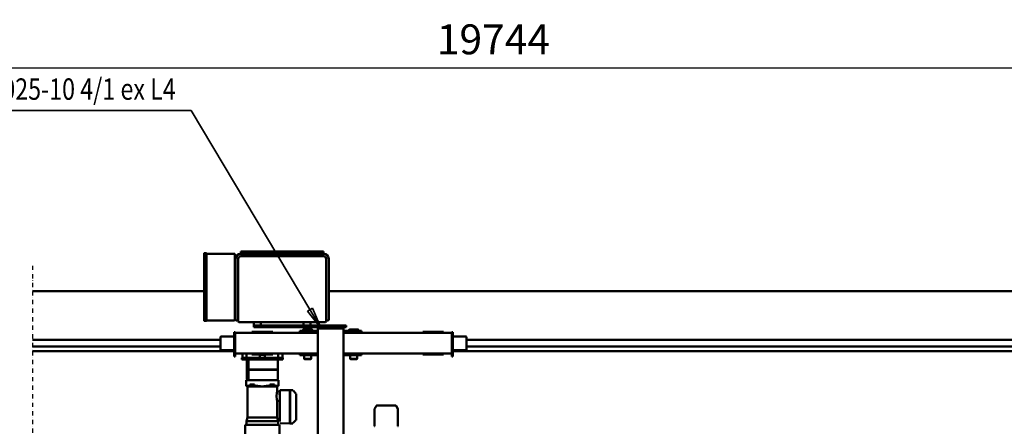
# Model space of a CAD drawing. Units: millimetres. Extents: x 0 to 29700, y 0 to 21000.
# Drawn here: x 6535 to 12300, y 4244 to 6622 of the extents above; entities that cross this region are included whole.
import ezdxf
from ezdxf.enums import TextEntityAlignment as Align

# ---------------------------------------------------------------- set-up
doc = ezdxf.new("R2010")
doc.units = ezdxf.units.MM
doc.header["$MEASUREMENT"] = 0
doc.linetypes.add('DASHDOT', pattern=[1.0001, 0.5, -0.25, 0.0001, -0.25])
for name, color, linetype, lineweight in [('(0)', 7, 'Continuous', 35), ('(1) Shape lines', 7, 'Continuous', 35), ('(4) Texts', 7, 'Continuous', 35), ('(6) Dimensions', 7, 'Continuous', 35)]:
    doc.layers.add(name, color=color, linetype=linetype, lineweight=lineweight)
doc.styles.add('Arial', font='ARIAL.TTF')
doc.dimstyles.new('Vertex Style', dxfattribs={"dimscale": 50, "dimtxt": 0.18, "dimasz": 3.6, "dimexe": 1.8, "dimexo": 0.0625, "dimgap": 1.7, "dimtad": 1, "dimdec": 1, "dimdsep": 46, "dimtxsty": 'Arial', "dimblk1": 'CLOSED', "dimblk2": 'CLOSED', "dimsah": 1, "dimcen": 0.09, "dimdle": 1.8, "dimclrd": 9, "dimclre": 9, "dimadec": 1, "dimazin": 2, "dimtfac": 0.65, "dimtdec": 4, "dimtmove": 0, "dimatfit": 3, "dimfxl": 0, "dimtolj": 1, "dimtzin": 0, "dimlwd": 25, "dimlwe": 25, "dimarcsym": 0})

# ---------------------------------------------------------------- blocks, each defined once
blk = doc.blocks.new('_Closed')
at = {"color": 0, "linetype": 'ByBlock', "lineweight": -2}
for p, q in [((-1, 0.166667), (0, 0)), ((-1, 0.166667), (-1, -0.166667)), ((0, 0), (-1, -0.166667)), ((0, 0), (-1, 0))]:
    blk.add_line(p, q, dxfattribs=at)
blk = doc.blocks.new('*D78')
at = {"layer": '(6) Dimensions', "color": 9, "lineweight": 25}
for p, q in [((2817.1, 5480), (2817.1, 6431)), ((16502.9, 5480), (16502.9, 6431)), ((2997.1, 6341), (16322.9, 6341))]:
    blk.add_line(p, q, dxfattribs=at)
at = {"layer": 'Defpoints', "color": 0}
for p in [(16502.9, 6341), (2817.1, 5330), (16502.9, 5330)]:
    blk.add_point(p, dxfattribs=at)
at = {"layer": '(6) Dimensions', "color": 9, "lineweight": 25, "xscale": 180, "yscale": 180, "zscale": 180}
for p, rotation in [((2817.1, 6341), 180), ((16502.9, 6341), 360)]:
    blk.add_blockref('_Closed', p, dxfattribs=dict(at, rotation=rotation))
at = {"layer": '(6) Dimensions', "color": 0, "lineweight": 35, "insert": (9308.9, 6506.9), "char_height": 175, "attachment_point": 5, "style": 'Arial'}
blk.add_mtext('\\A1;19744', dxfattribs=at)
blk = doc.blocks.new('MACRO_14_4183d8f9-e674-4b52-b4bf-923147a4904c')
at = {"layer": '(0)', "color": 7, "linetype": 'DASHDOT', "lineweight": 25, "ltscale": 50}
blk.add_line((10000, -2103), (10000, 1976.1), dxfattribs=at)
at = {"layer": '(1) Shape lines', "color": 7, "linetype": 'Continuous', "lineweight": 50, "ltscale": 150}
for p, q in [((8329.1, -1735), (8329.1, -440)), ((8179.1, -1735), (8179.1, -874)), ((8554.1, -1173), (8554.1, -1084.7)), ((8754.1, -1084.7), (8754.1, -1173)), ((7860.3, -1165.5), (7860.3, -1264.2)), ((7997.8, -1165.5), (7997.8, -1264.2)), ((8456.5, -1353.4), (8456.5, -1201.7)), ((8457.7, -1198.9), (8473.3, -1183)), ((8476.9, -1180.2), (8476.8, -1180.3)), ((8477.1, -1180.2), (8477, -1180.2)), ((8478, -1180.1), (8477.2, -1180.1)), ((8491.9, -1180.1), (8479.6, -1180.1)), ((8491.9, -1180.1), (8492.4, -1180.1)), ((8492, -1182.4), (8492.3, -1182.1)), ((8492.3, -1187.1), (8492.1, -1186.8)), ((8492.1, -1190.1), (8492.1, -1365.1)), ((8492.4, -1180.1), (8549.9, -1181.1)), ((8492.4, -1180.1), (8549.9, -1181.1)), ((8492.6, -1190.1), (8492.6, -1365)), ((8551, -1191.1), (8551, -1364)), ((8551.7, -1198), (8551, -1197.6)), ((8551.7, -1198), (8551.9, -1198)), ((8554.2, -1173), (8753.9, -1173)), ((8561.6, -1194), (8561.6, -1173)), ((8567.1, -1214.5), (8561.6, -1194)), ((8746.6, -1194), (8741.1, -1214.5)), ((8746.6, -1173), (8746.6, -1194)), ((7871.6, -1284), (7860.5, -1264.7)), ((7986.6, -1284), (7997.7, -1264.7)), ((8551, -1216), (8551.1, -1216)), ((8551.1, -1230), (8551, -1230)), ((8551.9, -1212), (8551.7, -1212)), ((8567.1, -1313), (8567.1, -1214.5)), ((8741.1, -1214.5), (8741.1, -1397)), ((7891.6, -1284.5), (7872.5, -1284.5)), ((7890.8, -1280.5), (7890.8, -1280.5)), ((7966.6, -1284.5), (7891.6, -1284.5)), ((7985.7, -1284.5), (7966.6, -1284.5)), ((7968, -1280.5), (7968, -1280.5)), ((8551.7, -1298), (8552.1, -1298)), ((8552.3, -1313), (8567.1, -1313)), ((8473.3, -1372.1), (8457.7, -1356.2)), ((8479.6, -1375.1), (8491.9, -1375.1)), ((8492.4, -1375), (8491.9, -1375)), ((8492.3, -1373.1), (8492, -1372.7)), ((8492.1, -1368.3), (8492.3, -1368.1)), ((8549.9, -1374), (8492.4, -1375)), ((8549.9, -1374), (8492.4, -1375)), ((8551, -1346), (8552.7, -1346)), ((8552.7, -1360), (8551, -1360)), ((8552.1, -1370), (8551.7, -1370)), ((8567.1, -1367), (8552.3, -1367)), ((8567.1, -1397), (8567.1, -1367)), ((8560.1, -1400), (8560.7, -1400)), ((8560.1, -1434), (8560.1, -1400)), ((8560.1, -1434), (8562.1, -1434)), ((8560.9, -1397), (8561.3, -1397)), ((8561.3, -1397), (8645.6, -1397)), ((8561.5, -1400), (8562.1, -1400)), ((8562.1, -1400), (8564.9, -1400)), ((8562.1, -1434), (8564.9, -1434)), ((8564.1, -1494), (8564.1, -1437)), ((8564.9, -1400), (8583, -1400)), ((8574.4, -1434), (8564.9, -1434)), ((8575.2, -1434), (8574.2, -1434)), ((8582.2, -1434), (8575.2, -1434)), ((8591.3, -1434), (8582.2, -1434)), ((8583, -1400), (8583, -1408)), ((8583, -1400), (8589.2, -1400)), ((8583, -1408), (8589.2, -1408)), ((8589.2, -1400), (8600.2, -1400)), ((8589.2, -1408), (8600.2, -1408)), ((8591.8, -1434), (8591.3, -1434)), ((8591.8, -1434), (8598.2, -1434)), ((8713.2, -1434), (8598.2, -1434)), ((8600.2, -1400), (8610.5, -1400)), ((8600.2, -1408), (8610.5, -1408)), ((8610.5, -1400), (8610.5, -1408)), ((8631.7, -1400), (8610.5, -1400)), ((8665.9, -1397), (8645.6, -1397)), ((8665.9, -1397), (8747.3, -1397)), ((8700.9, -1400), (8679.7, -1400)), ((8700.9, -1408), (8700.9, -1400)), ((8711.3, -1400), (8700.9, -1400)), ((8711.3, -1408), (8700.9, -1408)), ((8722.2, -1400), (8711.3, -1400)), ((8722.2, -1408), (8711.3, -1408)), ((8713.2, -1434), (8717, -1434)), ((8726.1, -1434), (8717, -1434)), ((8728.1, -1400), (8722.2, -1400)), ((8728.1, -1408), (8722.2, -1408)), ((8728.1, -1408), (8728.1, -1400)), ((8728.1, -1400), (8745.6, -1400)), ((8734, -1434), (8733.1, -1434)), ((8733.1, -1434), (8733.1, -1434)), ((8733.8, -1434), (8745.6, -1434)), ((8736.1, -1437), (8736.1, -1494)), ((8744.1, -1437), (8744.1, -1494)), ((8748.1, -1400), (8748.1, -1434)), ((8565.1, -1495), (8564.1, -1494)), ((8564.1, -1496), (8565.1, -1495)), ((8564.1, -1555), (8564.1, -1496)), ((8572.2, -1494), (8565, -1494)), ((8565, -1496), (8572.2, -1496)), ((8566, -1495), (8573.2, -1495)), ((8582.2, -1494), (8572.2, -1494)), ((8572.2, -1496), (8582.2, -1496)), ((8573.2, -1495), (8582.2, -1495)), ((8726.1, -1494), (8582.2, -1494)), ((8582.2, -1495), (8726.1, -1495)), ((8582.2, -1496), (8726.1, -1496)), ((8736.1, -1494), (8726.1, -1494)), ((8726.1, -1496), (8736.1, -1496)), ((8735.7, -1494.4), (8735.1, -1495)), ((8735.1, -1495), (8742.2, -1495)), ((8735.1, -1495), (8735.7, -1495.6)), ((8743.2, -1494), (8736.1, -1494)), ((8736.1, -1496), (8743.2, -1496)), ((8736.1, -1496), (8736.1, -1552.1)), ((8744.1, -1494), (8743.1, -1495)), ((8743.1, -1495), (8744.1, -1496)), ((8744.1, -1496), (8744.1, -1555)), ((8549.1, -1555), (8534.1, -1555)), ((8534.1, -1555), (8534.1, -1563)), ((8564.3, -1555), (8549.1, -1555)), ((8564.3, -1552.1), (8564.3, -1555)), ((8566.7, -1555), (8566.7, -1555)), ((8567, -1555), (8567, -1555)), ((8567.3, -1555.1), (8575.2, -1555.1)), ((8575.2, -1555.1), (8582.2, -1555.1)), ((8582.2, -1555.1), (8726.1, -1555.1)), ((8733.1, -1555.1), (8740.9, -1555.1)), ((8743.9, -1555), (8743.9, -1552.1)), ((8759.1, -1555), (8743.9, -1555)), ((8774.1, -1555), (8759.1, -1555)), ((8774.1, -1555), (8774.1, -1563)), ((351.1, -1603), (7538.1, -1603)), ((7463.1, -1609), (7538.1, -1609)), ((7538.1, -1572), (7538.1, -1690)), ((7544.1, -1572), (7538.1, -1572)), ((7544.1, -1572), (7544.1, -1590)), ((7544.1, -1590), (7544.1, -1610)), ((8179.1, -1590), (7544.1, -1590)), ((7544.1, -1610), (7544.1, -1690)), ((7628.3, -1583.3), (7593.3, -1583.3)), ((7593.3, -1590), (7593.3, -1583.3)), ((7679.9, -1583.3), (7628.3, -1583.3)), ((7628.3, -1590), (7628.3, -1583.3)), ((7714.9, -1583.3), (7679.9, -1583.3)), ((7679.9, -1590), (7679.9, -1583.3)), ((7714.9, -1590), (7714.9, -1583.3)), ((8149.1, -1579), (8074.1, -1579)), ((8074.1, -1589), (8074.1, -1579)), ((8149.1, -1589), (8074.1, -1589)), ((8099.1, -1559), (8101.1, -1557)), ((8099.1, -1579), (8099.1, -1559)), ((8099.1, -1590), (8099.1, -1589)), ((8137.1, -1557), (8139.1, -1559)), ((8139.1, -1559), (8139.1, -1579)), ((8139.1, -1589), (8139.1, -1590)), ((8179.1, -1579), (8149.1, -1579)), ((8149.1, -1589), (8149.1, -1579)), ((8179.1, -1589), (8149.1, -1589)), ((8359.1, -1579), (8329.1, -1579)), ((8359.1, -1589), (8329.1, -1589)), ((8814.1, -1590), (8329.1, -1590)), ((8434.1, -1579), (8359.1, -1579)), ((8359.1, -1589), (8359.1, -1579)), ((8434.1, -1589), (8359.1, -1589)), ((8369.1, -1559), (8371.1, -1557)), ((8369.1, -1579), (8369.1, -1559)), ((8369.1, -1590), (8369.1, -1589)), ((8407.1, -1557), (8409.1, -1559)), ((8409.1, -1559), (8409.1, -1579)), ((8409.1, -1589), (8409.1, -1590)), ((8434.1, -1589), (8434.1, -1579)), ((8534.1, -1563), (8549.1, -1563)), ((8537.1, -1590), (8537.1, -1563)), ((8549.1, -1563), (8759.1, -1563)), ((8561.1, -1563), (8561.1, -1590)), ((8628.3, -1583.3), (8593.3, -1583.3)), ((8593.3, -1590), (8593.3, -1583.3)), ((8679.9, -1583.3), (8628.3, -1583.3)), ((8628.3, -1590), (8628.3, -1583.3)), ((8639.1, -1582), (8669.1, -1582)), ((8639.1, -1583.3), (8639.1, -1582)), ((8639.2, -1582), (8639.2, -1563)), ((8669, -1563), (8669, -1582)), ((8669.1, -1582), (8669.1, -1583.3)), ((8714.9, -1583.3), (8679.9, -1583.3)), ((8679.9, -1590), (8679.9, -1583.3)), ((8714.9, -1590), (8714.9, -1583.3)), ((8747.1, -1590), (8747.1, -1563)), ((8759.1, -1563), (8774.1, -1563)), ((8771.1, -1563), (8771.1, -1590)), ((8814.1, -1572), (8820.1, -1572)), ((8814.1, -1572), (8814.1, -1590)), ((8814.1, -1610), (8814.1, -1590)), ((8814.1, -1610), (8814.1, -1690)), ((8820.1, -1690), (8820.1, -1572)), ((8820.1, -1603), (10000, -1603)), ((8820.1, -1609), (8895.1, -1609)), ((8900.1, -1684), (8900.1, -1614)), ((7458.1, -1630), (453.1, -1630)), ((7458.1, -1670), (453.1, -1670)), ((10000, -1630), (8900.1, -1630)), ((10000, -1670), (8900.1, -1670)), ((7538.1, -1689), (7463.1, -1689)), ((7538.1, -1690), (7538.1, -1714)), ((7544.1, -1714), (7538.1, -1714)), ((7544.1, -1690), (7544.1, -1710)), ((7544.1, -1714), (7544.1, -1710)), ((8179.1, -1710), (7544.1, -1710)), ((7593.3, -1710), (7593.3, -1716.7)), ((7593.3, -1716.7), (7628.3, -1716.7)), ((7628.3, -1710), (7628.3, -1716.7)), ((7628.3, -1716.7), (7679.9, -1716.7)), ((7679.9, -1710), (7679.9, -1716.7)), ((7679.9, -1716.7), (7714.9, -1716.7)), ((7714.9, -1710), (7714.9, -1716.7)), ((8149.1, -1711), (8074.1, -1711)), ((8074.1, -1711), (8074.1, -1721)), ((8074.1, -1721), (8149.1, -1721)), ((8091.6, -1728), (8091.6, -1722)), ((8093.6, -1730), (8091.6, -1728)), ((8099.1, -1711), (8099.1, -1710)), ((8099.1, -1722), (8099.1, -1721)), ((8139.1, -1710), (8139.1, -1711)), ((8139.1, -1721), (8139.1, -1722)), ((8146.6, -1728), (8144.6, -1730)), ((8146.6, -1722), (8146.6, -1728)), ((8179.1, -1711), (8149.1, -1711)), ((8149.1, -1711), (8149.1, -1721)), ((8149.1, -1721), (8179.1, -1721)), ((8814.1, -1710), (8329.1, -1710)), ((8359.1, -1711), (8329.1, -1711)), ((8329.1, -1721), (8359.1, -1721)), ((8434.1, -1711), (8359.1, -1711)), ((8359.1, -1711), (8359.1, -1721)), ((8359.1, -1721), (8434.1, -1721)), ((8361.6, -1728), (8361.6, -1722)), ((8363.6, -1730), (8361.6, -1728)), ((8369.1, -1711), (8369.1, -1710)), ((8369.1, -1722), (8369.1, -1721)), ((8409.1, -1710), (8409.1, -1711)), ((8409.1, -1721), (8409.1, -1722)), ((8416.6, -1728), (8414.6, -1730)), ((8416.6, -1722), (8416.6, -1728)), ((8434.1, -1711), (8434.1, -1721)), ((8593.3, -1710), (8593.3, -1716.7)), ((8593.3, -1716.7), (8628.3, -1716.7)), ((8628.3, -1710), (8628.3, -1716.7)), ((8628.3, -1716.7), (8679.9, -1716.7)), ((8679.9, -1710), (8679.9, -1716.7)), ((8679.9, -1716.7), (8714.9, -1716.7)), ((8714.9, -1710), (8714.9, -1716.7)), ((8814.1, -1690), (8814.1, -1710)), ((8814.1, -1714), (8814.1, -1710)), ((8814.1, -1714), (8820.1, -1714)), ((8895.1, -1689), (8820.1, -1689)), ((8820.1, -1714), (8820.1, -1690)), ((8163.1, -1753), (8163.1, -1743)), ((8163.1, -1743), (8163.1, -1743)), ((8173.1, -1743), (8163.1, -1743)), ((8163.1, -1753), (8173.1, -1753)), ((8163.1, -1753), (8163.1, -1753)), ((8693.1, -1743), (8173.1, -1743)), ((8173.1, -1753), (8693.1, -1753)), ((8179.1, -1735), (8199.1, -1735)), ((8184.1, -1735), (8184.1, -1743)), ((8199.1, -1735), (8309.1, -1735)), ((8265.6, -1786), (8265.6, -1798)), ((8280.6, -1783), (8268.6, -1783)), ((8280.6, -1776), (8280.6, -1800)), ((8792.6, -1773), (8283.6, -1773)), ((8309.1, -1735), (8329.1, -1735)), ((8324.1, -1735), (8324.1, -1743)), ((8373.1, -1773), (8373.1, -1753)), ((8373.1, -1773), (8373.1, -1753)), ((8413.1, -1753), (8413.1, -1773)), ((8413.1, -1753), (8413.1, -1773)), ((8663.1, -1773), (8663.1, -1753)), ((8663.1, -1773), (8663.1, -1753)), ((8703.1, -1743), (8693.1, -1743)), ((8693.1, -1753), (8703.1, -1753)), ((8703.1, -1753), (8703.1, -1743)), ((8703.1, -1743), (8703.1, -1743)), ((8703.1, -1753), (8703.1, -1753)), ((8703.1, -1753), (8703.1, -1773)), ((8703.1, -1753), (8703.1, -1773)), ((8795.6, -1776), (8795.6, -1782.9)), ((8795.6, -1800), (8795.6, -1776)), ((8795.6, -1783), (8795.6, -1798)), ((8807.6, -1783), (8795.6, -1783)), ((8810.6, -1798), (8810.6, -1786)), ((8810.6, -1786), (8810.6, -1798)), ((8815.6, -1785), (8815.6, -2171)), ((8817.6, -1783), (8980.6, -1783)), ((8980.6, -1780), (8993.6, -1780)), ((8980.6, -1780), (8980.6, -1782)), ((8980.6, -1782), (8980.6, -2174)), ((8995.6, -2174), (8995.6, -1782)), ((8265.6, -1798), (8265.6, -2143)), ((8280.6, -1800), (8280.6, -2143)), ((8795.6, -2143), (8795.6, -1800)), ((8810.6, -2143), (8810.6, -1798)), ((8810.6, -1833.5), (8815.6, -1833.5)), ((8815.6, -1838.5), (8810.6, -1838.5)), ((8265.6, -1953), (351.1, -1953)), ((8283.6, -1953), (8283.6, -1953)), ((8795.6, -1953), (8795.6, -1953)), ((8815.6, -1953), (8810.6, -1953)), ((8817.6, -1953), (8817.6, -1953)), ((10000, -1953), (8995.6, -1953)), ((8810.6, -2118.5), (8815.6, -2118.5)), ((8810.6, -2118.5), (8815.6, -2118.5)), ((8815.6, -2123.5), (8810.6, -2123.5)), ((8815.6, -2123.5), (8810.6, -2123.5)), ((8295.6, -2158), (8780.6, -2158)), ((8295.6, -2173), (8780.6, -2173)), ((8300.6, -2174), (8295.6, -2174)), ((8300.6, -2174), (8295.6, -2174)), ((8295.6, -2174), (8295.6, -2185)), ((8295.6, -2185), (8300.6, -2185)), ((8775.6, -2174), (8300.6, -2174)), ((8300.6, -2185), (8775.6, -2185)), ((8348.1, -2173), (8348.1, -2174)), ((8728.1, -2173), (8728.1, -2174)), ((8780.6, -2174), (8775.6, -2174)), ((8775.6, -2174), (8780.6, -2174)), ((8775.6, -2185), (8780.6, -2185)), ((8780.6, -2174), (8780.6, -2185)), ((8780.6, -2185), (8780.6, -2185)), ((8817.6, -2173), (8980.6, -2173)), ((8980.6, -2174), (8980.6, -2174)), ((8980.6, -2174), (8980.6, -2176)), ((8980.6, -2176), (8993.6, -2176))]:
    blk.add_line(p, q, dxfattribs=at)
at = {"layer": '(1) Shape lines', "color": 7, "linetype": 'Continuous', "lineweight": 50, "ltscale": 50}
for p, q in [((7859.3, -1163.7), (7859.2, -1163.6)), ((7859.9, -1164.1), (7859.7, -1163.9)), ((7859.7, -1164), (7859.9, -1164.1)), ((7859.9, -1164.1), (7859.7, -1164)), ((7860.3, -1164.9), (7859.9, -1164.1)), ((7859.9, -1164.2), (7859.9, -1164.2)), ((7859.9, -1164.2), (7860, -1164.3)), ((7860.3, -1164.9), (7860, -1164.4)), ((7860.2, -1164.6), (7860.3, -1164.9)), ((7860.3, -1164.9), (7860.2, -1164.7)), ((7860.4, -1165.3), (7860.3, -1164.9)), ((7997.9, -1164.7), (7997.7, -1165.1)), ((7997.8, -1164.9), (7997.8, -1164.9)), ((7997.9, -1164.7), (7998.3, -1164.1)), ((7998.3, -1164.1), (7997.9, -1164.7)), ((7998.2, -1164.2), (7997.9, -1164.9)), ((7998.3, -1164.2), (7997.9, -1164.7)), ((7997.9, -1164.9), (7997.9, -1164.9)), ((7998.3, -1164.1), (7998, -1164.7)), ((7998.1, -1164.5), (7998.3, -1164.1)), ((7998.3, -1164.1), (7998.2, -1164.4)), ((7998.5, -1164), (7998.3, -1164.1)), ((7998.5, -1164), (7998.3, -1164.1)), ((7998.4, -1164.1), (7998.4, -1164)), ((7998.4, -1164.1), (7998.4, -1164.1)), ((7998.5, -1163.9), (7998.5, -1164)), ((7999, -1163.6), (7998.9, -1163.7)), ((7999, -1163.6), (7998.9, -1163.7)), ((7999, -1163.7), (7999, -1163.6)), ((8475.2, -1181.2), (8476, -1180.6)), ((8476, -1180.6), (8476.5, -1180.4)), ((8476, -1180.6), (8476.1, -1180.5)), ((8476.5, -1180.4), (8477, -1180.2)), ((8477, -1180.2), (8477.2, -1180.1)), ((8477.3, -1180.9), (8478, -1180.4)), ((8477.6, -1180.6), (8478, -1180.4)), ((8478, -1180.4), (8478.5, -1180.2)), ((8478.5, -1180.2), (8478.4, -1180.3)), ((8478.5, -1180.2), (8478.8, -1180.1)), ((8478.6, -1180.2), (8478.5, -1180.2)), ((8478.8, -1180.1), (8479.3, -1180.1)), ((8479.3, -1180.1), (8479, -1180.1)), ((8477.3, -1374.3), (8476.7, -1373.9)), ((8478, -1374.8), (8477.6, -1374.5)), ((8478.4, -1374.9), (8478.5, -1374.9)), ((8478.5, -1374.9), (8478.7, -1375)), ((8550.9, -1373.2), (8550.8, -1373.4))]:
    blk.add_line(p, q, dxfattribs=at)
at = {"layer": '(1) Shape lines', "color": 7, "linetype": 'Continuous', "lineweight": 50, "ltscale": 150}
for points in [[(7860.3, -1165), (7860.3, -1165.5)], [(7997.8, -1165.5), (7997.8, -1164.9)], [(8478, -1180.1), (8479.6, -1180.1)], [(8478, -1180.4), (8479.6, -1180.1)], [(8550.3, -1181.2), (8549.9, -1181.1)], [(8562, -1194), (8561.6, -1194), (8746.2, -1194)], [(8567.2, -1214.5), (8567.1, -1214.5), (8741.1, -1214.5), (8740.9, -1214.5)], [(8551.7, -1298), (8550.9, -1297.8)], [(8567.1, -1367), (8569.6, -1359.1), (8571.9, -1340), (8569.6, -1320.9), (8567.1, -1313)], [(8478, -1375.1), (8476.5, -1374.8)], [(8479.6, -1375.1), (8478, -1374.8)], [(8478, -1375.1), (8479.6, -1375.1)], [(8549.9, -1374), (8550.4, -1373.8)], [(8551, -1370.2), (8551.7, -1370)], [(8560.9, -1397.5), (8560.7, -1400)], [(8561.5, -1400), (8561.3, -1397.5)], [(8631.7, -1400), (8645.6, -1397.5)], [(8665.9, -1397.5), (8679.7, -1400)], [(8733.1, -1434), (8733.1, -1434), (8726.1, -1434)], [(8733.4, -1434.1), (8734.2, -1434.2), (8735.2, -1434.9), (8735.6, -1435.3), (8735.8, -1435.9), (8736, -1436.4), (8736.1, -1437)], [(8745.6, -1400), (8748.1, -1400), (8748.1, -1400)], [(8745.6, -1434), (8748.1, -1434), (8748.1, -1434)], [(8747.5, -1400), (8747.3, -1397.5)], [(8726.1, -1495), (8735.1, -1495), (8735.1, -1495)], [(8735.1, -1495), (8736.1, -1496)], [(8564.3, -1552.1), (8567.3, -1555.1)], [(8726.1, -1555.1), (8733.1, -1555.1), (8733.1, -1555.1)], [(8743.9, -1552.1), (8740.9, -1555.1)], [(7458.1, -1614), (7458.1, -1614), (7458.1, -1684), (7458.1, -1684)], [(8099.1, -1559), (8099.1, -1559), (8139.1, -1559)], [(8137.1, -1557), (8101.1, -1557), (8101.1, -1557)], [(8369.2, -1559), (8369.1, -1559), (8409, -1559)], [(8407, -1557), (8371.1, -1557), (8371.2, -1557)], [(8091.6, -1722), (8146.6, -1722), (8146.6, -1722)], [(8146.6, -1728), (8146.6, -1728), (8091.6, -1728)], [(8361.7, -1722), (8361.6, -1722), (8416.5, -1722)], [(8416.5, -1728), (8361.6, -1728), (8361.7, -1728)], [(8093.6, -1730), (8144.6, -1730), (8144.6, -1730)], [(8363.7, -1730), (8363.6, -1730), (8414.5, -1730)], [(8810.6, -1838.5), (8810.6, -1833.5), (8810.6, -1833.5)], [(8810.6, -2123.5), (8810.6, -2123.5), (8810.6, -2118.5)]]:
    blk.add_lwpolyline(points, dxfattribs=at)
at = {"layer": '(1) Shape lines', "color": 7, "linetype": 'Continuous', "lineweight": 50, "ltscale": 50}
for points in [[(7997.8, -1164.9), (7997.8, -1165), (7997.8, -1165)], [(8475.2, -1181.2), (8475.8, -1180.8), (8476, -1180.6)], [(8476.5, -1374.8), (8475.8, -1374.4), (8475.2, -1373.9)], [(8478.8, -1375), (8478.5, -1374.9), (8478, -1374.8)]]:
    blk.add_lwpolyline(points, dxfattribs=at)
at = {"layer": '(1) Shape lines', "color": 7, "linetype": 'Continuous', "lineweight": 50, "ltscale": 150}
for centre, radius, start, end in [((8460.5, -1201.7), 4, 179.86481, 180), ((8460.5, -1201.7), 4, 155.14733, 160.24696), ((8460.5, -1201.7), 4, 135.5088, 136.45319), ((7861.3, -1264.2), 1, 180, 202.20765), ((7861.3, -1264.2), 1, 202.20765, 210), ((7996.8, -1264.2), 1, 330, 337.79235), ((7996.8, -1264.2), 1, 337.79235, 0), ((7872.5, -1283.5), 1, 210, 270), ((7985.7, -1283.5), 1, 270, 330), ((8460.5, -1353.4), 4, 180, 180.13525), ((8460.5, -1353.4), 4, 199.75302, 204.85271), ((8460.5, -1353.4), 4, 223.54676, 224.4912), ((8567.1, -1437), 3, 90, 180), ((8733.1, -1437), 3, 28.65578, 90), ((8741.1, -1437), 3, 0, 90), ((8733.1, -1552.1), 3, 270, 331.34422), ((7463.1, -1614), 5, 90, 180), ((8895.1, -1614), 5, 0, 90), ((7463.1, -1684), 5, 180, 270), ((7550.1, -1690), 12, 180, 240), ((8808.1, -1690), 12, 300.00005, 0), ((8895.1, -1684), 5, 270, 0), ((8268.6, -1786), 3, 90, 180), ((8283.6, -1776), 3, 90, 180), ((8792.6, -1776), 3, 0, 90), ((8807.6, -1786), 3, 0, 90), ((8817.6, -1785), 2, 90, 180), ((8993.6, -1782), 2, 0, 90), ((8295.6, -2143), 30, 180, 270), ((8295.6, -2143), 15, 180, 270), ((8780.6, -2143), 15, 270, 0), ((8780.6, -2143), 30, 270, 360), ((8817.6, -2171), 2, 180, 270), ((8993.6, -2174), 2, 270, 0)]:
    blk.add_arc(centre, radius, start, end, dxfattribs=at)
for centre, major_axis, start_param, end_param in [((8491.9, -1190.1), (0, -10), 1.570796, 3.141593), ((8492.3, -1184.6), (0, 2.5), 3.141593, 6.283185), ((8492.4, -1190.1), (0, -10), 1.571101, 3.141593), ((8551.9, -1205), (0, -7), 0, 3.141593), ((8551.1, -1223), (0, 7), 3.141593, 6.283185), ((8552.1, -1305), (0, 7), 4.312329, 6.104017), ((8552.3, -1308.7), (0, 2.5), 1.170736, 2.869003), ((8552.1, -1340), (0, 30), 4.50901, 6.010596), ((8491.9, -1365.1), (0, 10), 3.141593, 4.712389), ((8492.3, -1370.6), (0, 2.5), 3.141593, 6.283185), ((8492.4, -1365), (0, -10), 0, 1.570492), ((8552.1, -1340), (0, 30), 3.141593, 3.970119), ((8552.7, -1353), (0, 7), 3.141593, 6.283185)]:
    blk.add_ellipse(centre, major_axis=major_axis, ratio=0.017452, start_param=start_param, end_param=end_param, dxfattribs=at)

msp = doc.modelspace()

# ---------------------------------------------------------------- linework, layer by layer
at = {"layer": '(4) Texts', "color": 9, "lineweight": 35}
for p, q in [((6089.91, 6091), (7538.35, 6091)), ((7538.35, 6091), (8300.9, 4815)), ((8220.6, 4916.79), (8249.29, 4933.94)), ((8300.9, 4815), (8220.6, 4916.79)), ((8249.29, 4933.94), (8300.9, 4815))]:
    msp.add_line(p, q, dxfattribs=at)

# ---------------------------------------------------------------- block references
at = {"color": 7, "linetype": 'ByBlock', "rotation": 180}
msp.add_blockref('MACRO_14_4183d8f9-e674-4b52-b4bf-923147a4904c', (16610, 3080), dxfattribs=at)

# ---------------------------------------------------------------- texts
at = {"layer": '(4) Texts', "color": 9, "lineweight": 35, "style": 'Arial', "width": 0.8}
msp.add_text('SH 5025-10 4/1 ex L4', height=125, dxfattribs=at).set_placement((6146.16, 6278.5), align=Align.TOP_LEFT)

# ---------------------------------------------------------------- dimensions: what is measured, and where the dimension line sits
at = {"layer": '(6) Dimensions', "color": 7, "lineweight": 35}
dim = msp.add_linear_dim(base=(16502.9, 6341), p1=(2817.1, 5330), p2=(16502.9, 5330), dimstyle='Vertex Style', override={"dimtxt": 3.5, "dimexo": 3, "dimgap": 1.53125, "dimdec": 0, "dimlfac": 1.442663, "dimtxsty": 'Arial', "dimcen": 0}, dxfattribs=at)
dim.commit()
dim.dimension.update_dxf_attribs({"geometry": '*D78', "text_midpoint": (9308.9, 6341), "dimtype": 160})

doc.saveas('drawing.dxf')
